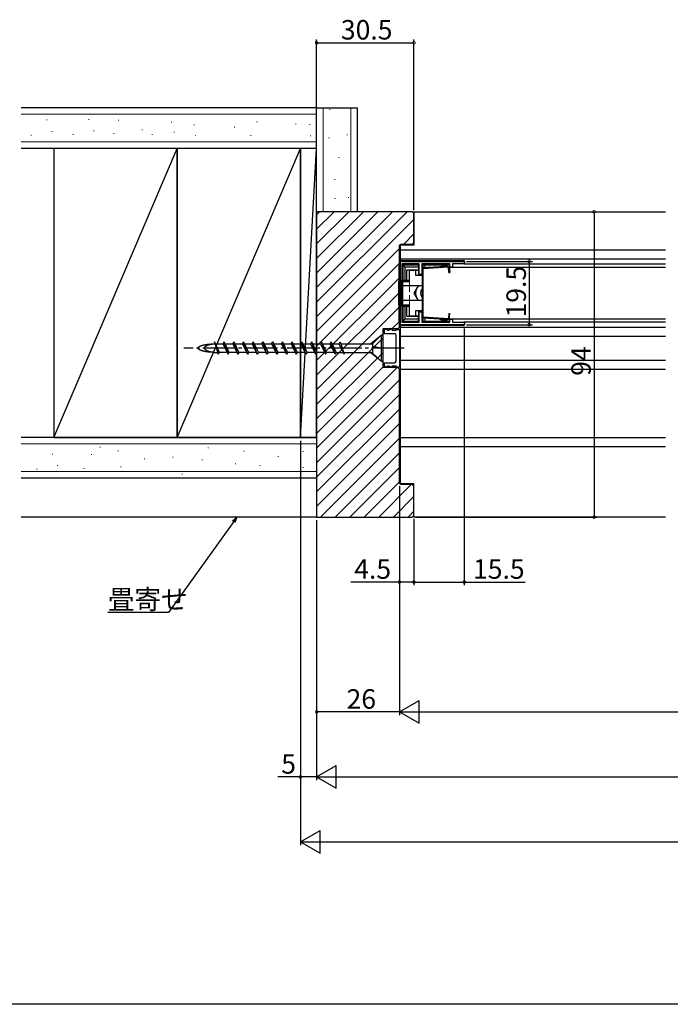
# Model space of a CAD drawing. Extents: x 0 to 990, y 0 to 1603.
# Drawn here: x 412 to 613, y 0 to 303 of the extents above; entities that cross this region are included whole.
import ezdxf

# ---------------------------------------------------------------- set-up
doc = ezdxf.new("R2010")
doc.units = 0
doc.linetypes.add('YCENTER_1', pattern=[13, 10, -1, 1, -1])
doc.linetypes.add('YHIDDEN_1', pattern=[4, 3, -1])
for name, color, linetype in [('YKK_11', 7, 'CONTINUOUS'), ('YKK_12', 2, 'CONTINUOUS'), ('YKK_13', 4, 'CONTINUOUS'), ('YKK_D', 6, 'CONTINUOUS'), ('YKK_ZWAK', 7, 'CONTINUOUS'), ('YSS_K', 3, 'CONTINUOUS')]:
    doc.layers.add(name, color=color, linetype=linetype)
doc.styles.get("Standard").update_dxf_attribs({"font": 'txt', "bigfont": 'BIGFONT'})

msp = doc.modelspace()

# ---------------------------------------------------------------- linework, layer by layer
at = {"layer": 'YKK_11', "color": 0, "linetype": 'ByBlock', "lineweight": -2}
for p, q in [((529.495281, 210.199879), (529.495282, 227.699849)), ((535.595272, 227.899839), (530.295276, 227.899839)), ((530.295276, 227.899839), (530.295276, 209.999873)), ((530.495282, 228.699849), (549.495282, 228.699848)), ((535.595272, 224.699849), (535.595272, 227.899839)), ((545.095281, 227.899855), (536.395282, 227.899855)), ((536.395282, 227.899855), (536.395282, 224.699849)), ((545.095281, 226.949848), (545.095281, 227.899855)), ((549.495282, 227.899842), (545.895281, 227.899806)), ((545.895281, 227.899806), (545.895281, 226.949848)), ((549.495282, 228.699848), (549.495282, 227.899842)), ((536.395282, 224.699849), (535.595272, 224.699849)), ((545.895281, 226.949848), (545.095281, 226.949848)), ((535.595272, 209.999873), (535.595272, 213.199877)), ((535.595272, 213.199877), (536.395282, 213.199873)), ((536.395282, 213.199873), (536.395282, 209.999843)), ((530.295276, 209.999873), (535.595272, 209.999873)), ((549.495282, 209.199863), (530.495282, 209.199879)), ((536.395282, 209.999843), (545.095282, 209.999827)), ((545.095282, 209.999827), (545.095282, 210.949848)), ((545.095282, 210.949848), (545.895282, 210.949848)), ((545.895282, 210.949848), (545.895282, 209.999857)), ((545.895282, 209.999857), (549.495282, 209.999858)), ((549.495282, 209.999858), (549.495282, 209.199863))]:
    msp.add_line(p, q, dxfattribs=at)
for centre, radius, start, end in [((530.495283, 227.699849), 1, 90.000009, 179.999991), ((530.495282, 210.19988), 1.000001, 180.000038, 270.000019)]:
    msp.add_arc(centre, radius, start, end, dxfattribs=at)
at = {"layer": 'YKK_12', "linetype": 'Continuous'}
for p, q in [((533.995283, 244), (611.491535, 244)), ((533.995283, 244), (533.995283, 233.7)), ((529.795283, 233.7), (529.795283, 160.3)), ((533.995283, 233.7), (529.795283, 233.7)), ((549.36121, 227.949903), (611.49401, 227.949906)), ((611.496709, 209.949913), (549.361034, 209.949911)), ((529.795283, 160.3), (533.995283, 160.3)), ((533.995283, 150), (533.995283, 160.3)), ((611.505633, 150), (533.995283, 150))]:
    msp.add_line(p, q, dxfattribs=at)
at = {"layer": 'YKK_12'}
msp.add_line((503.995282, 150), (412.995282, 150), dxfattribs=at)
at = {"layer": 'YKK_13'}
for p, q in [((529.795283, 232.301456), (611.493289, 232.301456)), ((529.795283, 229.501456), (611.493709, 229.501456)), ((529.795283, 208.501456), (611.496859, 208.501456)), ((474.043861, 200.7), (472.495282, 203.9)), ((472.495282, 203.9), (473.695282, 200.1)), ((472.495282, 203.3), (472.666711, 203.3)), ((472.753379, 203.3), (475.146703, 203.3)), ((475.495282, 203.9), (475.146703, 203.3)), ((475.146703, 203.3), (476.695282, 200.1)), ((477.043861, 200.7), (475.495282, 203.9)), ((476.695282, 200.1), (475.495282, 203.9)), ((475.753379, 203.3), (478.146703, 203.3)), ((478.146703, 203.3), (478.495282, 203.9)), ((478.146703, 203.3), (479.695282, 200.1)), ((478.495282, 203.9), (480.043861, 200.7)), ((479.695282, 200.1), (478.495282, 203.9)), ((478.753379, 203.3), (481.146703, 203.3)), ((481.146703, 203.3), (481.495282, 203.9)), ((481.146703, 203.3), (482.695282, 200.1)), ((481.495282, 203.9), (483.043861, 200.7)), ((482.695282, 200.1), (481.495282, 203.9)), ((481.753379, 203.3), (484.146703, 203.3)), ((484.146703, 203.3), (484.495282, 203.9)), ((484.146703, 203.3), (485.695282, 200.1)), ((484.495282, 203.9), (486.043861, 200.7)), ((485.695282, 200.1), (484.495282, 203.9)), ((484.753379, 203.3), (487.146703, 203.3)), ((487.146703, 203.3), (487.495282, 203.9)), ((487.146703, 203.3), (488.695282, 200.1)), ((487.495282, 203.9), (489.043861, 200.7)), ((488.695282, 200.1), (487.495282, 203.9)), ((487.753379, 203.3), (490.146703, 203.3)), ((490.146703, 203.3), (490.495282, 203.9)), ((490.146703, 203.3), (491.695282, 200.1)), ((490.495282, 203.9), (492.043861, 200.7)), ((491.695282, 200.1), (490.495282, 203.9)), ((490.753379, 203.3), (493.146703, 203.3)), ((493.146703, 203.3), (493.495282, 203.9)), ((493.146703, 203.3), (494.695282, 200.1)), ((493.495282, 203.9), (495.043861, 200.7)), ((494.695282, 200.1), (493.495282, 203.9)), ((493.785641, 203.3), (496.146703, 203.3)), ((496.146703, 203.3), (496.495282, 203.9)), ((496.146703, 203.3), (497.695282, 200.1)), ((496.495282, 203.9), (498.043861, 200.7)), ((497.695282, 200.1), (496.495282, 203.9)), ((496.753379, 203.3), (499.146703, 203.3)), ((499.146703, 203.3), (499.495282, 203.9)), ((499.146703, 203.3), (500.695282, 200.1)), ((499.495282, 203.9), (501.043861, 200.7)), ((500.695282, 200.1), (499.495282, 203.9)), ((499.785641, 203.3), (502.146703, 203.3)), ((502.495282, 203.9), (502.146703, 203.3)), ((502.146703, 203.3), (503.695282, 200.1)), ((504.043861, 200.7), (502.495282, 203.9)), ((503.695282, 200.1), (502.495282, 203.9)), ((502.753379, 203.3), (505.146703, 203.3)), ((505.495282, 203.9), (505.146703, 203.3)), ((505.146703, 203.3), (506.695282, 200.1)), ((507.043861, 200.7), (505.495282, 203.9)), ((505.495282, 203.9), (506.695282, 200.1)), ((505.753379, 203.3), (508.146703, 203.3)), ((508.146703, 203.3), (508.495282, 203.9)), ((509.695282, 200.1), (508.146703, 203.3)), ((508.495282, 203.9), (510.043861, 200.7)), ((509.695282, 200.1), (508.495282, 203.9)), ((508.753379, 203.3), (510.946703, 203.3)), ((510.946703, 203.3), (511.295282, 203.9)), ((512.495282, 200.1), (510.946703, 203.3)), ((511.295282, 203.9), (512.495282, 200.1)), ((511.466711, 203.3), (520.809772, 203.3)), ((520.562931, 203.3), (523.895282, 206)), ((520.809772, 203.3), (521.195282, 203.1)), ((523.895282, 206), (521.195282, 203.3)), ((521.195282, 203.3), (521.195282, 200.5)), ((524.495282, 206), (523.895282, 206)), ((523.895282, 206), (523.895282, 198)), ((524.495282, 198), (524.495282, 206)), ((529.795283, 205.701456), (611.497279, 205.701456)), ((472.495282, 200.7), (473.523853, 200.7)), ((473.695282, 200.1), (474.043861, 200.7)), ((476.437185, 200.7), (474.043861, 200.7)), ((476.695282, 200.1), (477.043861, 200.7)), ((479.437185, 200.7), (477.043861, 200.7)), ((480.043861, 200.7), (479.695282, 200.1)), ((482.437185, 200.7), (480.043861, 200.7)), ((483.043861, 200.7), (482.695282, 200.1)), ((485.437185, 200.7), (483.043861, 200.7)), ((486.043861, 200.7), (485.695282, 200.1)), ((488.437185, 200.7), (486.043861, 200.7)), ((489.043861, 200.7), (488.695282, 200.1)), ((491.437185, 200.7), (489.043861, 200.7)), ((492.043861, 200.7), (491.695282, 200.1)), ((494.404923, 200.7), (492.043861, 200.7)), ((495.043861, 200.7), (494.695282, 200.1)), ((497.437185, 200.7), (495.043861, 200.7)), ((498.043861, 200.7), (497.695282, 200.1)), ((500.404923, 200.7), (498.043861, 200.7)), ((501.043861, 200.7), (500.695282, 200.1)), ((503.437185, 200.7), (501.043861, 200.7)), ((503.695282, 200.1), (504.043861, 200.7)), ((506.437185, 200.7), (504.043861, 200.7)), ((506.695282, 200.1), (507.043861, 200.7)), ((509.437185, 200.7), (507.043861, 200.7)), ((509.695282, 200.1), (510.043861, 200.7)), ((510.043861, 200.7), (512.237185, 200.7)), ((512.323853, 200.7), (521.195282, 200.7)), ((523.895282, 198), (520.562931, 200.7)), ((523.895282, 202), (521.195282, 202.5)), ((521.195282, 202.272947), (523.895282, 202)), ((521.195282, 200.5), (523.895282, 198)), ((523.895282, 198), (524.495282, 198)), ((529.795283, 198.301456), (611.498389, 198.301456)), ((529.795283, 195.501456), (611.498808, 195.501456)), ((529.795283, 174.501456), (611.501958, 174.501456)), ((529.795283, 171.701456), (611.502378, 171.701456))]:
    msp.add_line(p, q, dxfattribs=at)
at = {"layer": 'YKK_13', "linetype": 'Continuous', "lineweight": 30}
for p, q in [((529.295282, 227.749907), (529.295282, 210.149937)), ((530.495288, 228.949904), (549.195316, 228.949904)), ((530.595276, 227.599897), (535.395273, 227.599914)), ((530.595276, 227.599897), (530.595276, 222.949913)), ((531.295149, 226.900041), (530.595276, 227.599897)), ((535.395273, 227.599914), (535.395273, 226.099914)), ((536.695282, 227.599932), (543.410893, 227.599957)), ((536.695282, 227.599932), (536.695282, 226.713752)), ((537.49913, 226.76963), (537.49913, 227.599935)), ((535.395273, 226.900041), (531.295149, 226.900041)), ((531.295149, 222.949913), (531.295149, 226.900041)), ((531.795276, 226.099901), (535.395273, 226.099914)), ((531.795276, 222.949913), (531.795276, 226.099901)), ((532.595276, 225.999918), (535.395273, 225.999928)), ((532.595276, 222.549927), (532.595276, 225.999918)), ((534.591425, 224.349921), (534.591425, 225.999925)), ((536.495282, 224.349921), (534.591425, 224.349921)), ((535.395273, 225.999928), (535.395273, 224.349921)), ((535.395273, 224.999921), (535.595273, 224.999921)), ((536.395283, 224.999921), (536.495282, 224.999921)), ((529.295282, 222.949913), (529.495282, 222.949913)), ((529.295282, 215.349927), (529.295282, 222.549927)), ((529.295282, 222.549927), (529.495282, 222.549927)), ((530.295277, 222.949913), (532.595276, 222.949913)), ((530.295277, 222.549927), (532.595276, 222.549927)), ((530.295282, 214.949913), (530.295282, 222.949913)), ((530.595276, 215.349927), (530.595276, 222.549927)), ((536.495282, 221.199927), (530.595276, 221.199927)), ((535.252868, 221.199927), (533.95383, 218.949927)), ((533.95383, 218.949927), (535.252868, 216.699927)), ((529.295282, 215.349927), (529.495282, 215.349927)), ((530.295277, 215.349927), (532.595276, 215.349927)), ((536.495282, 216.699927), (530.595276, 216.699927)), ((532.595276, 211.899945), (532.595276, 215.349927)), ((529.295282, 214.949913), (529.495282, 214.949913)), ((530.295277, 214.949913), (532.595276, 214.949913)), ((530.595276, 214.949913), (530.595276, 210.299931)), ((531.295149, 210.999804), (531.295149, 214.949913)), ((531.795276, 211.799931), (531.795276, 214.949913)), ((534.591425, 213.549948), (536.495282, 213.549946)), ((534.591425, 211.899945), (534.591425, 213.549948)), ((535.395273, 213.549947), (535.395273, 211.899945)), ((535.395273, 212.899947), (535.595273, 212.899947)), ((536.395283, 212.899946), (536.495282, 212.899946)), ((531.295149, 210.999804), (530.595276, 210.299931)), ((530.595276, 210.299931), (535.395273, 210.299931)), ((531.295149, 210.999804), (535.395273, 210.999804)), ((531.795276, 211.799931), (535.395273, 211.799931)), ((532.595276, 211.899945), (535.395273, 211.899945)), ((535.395273, 210.299912), (535.395273, 211.799912)), ((536.695282, 210.299907), (536.695282, 211.235459)), ((536.695282, 211.235459), (536.695282, 210.299921)), ((536.695282, 210.299921), (543.554429, 210.299896)), ((537.49913, 210.299918), (537.49913, 211.179581)), ((549.195316, 208.949919), (530.495288, 208.949934))]:
    msp.add_line(p, q, dxfattribs=at)
at = {"layer": 'YKK_13', "linetype": 'Continuous'}
for p, q in [((541.882283, 227.074318), (544.71924, 228.049855)), ((544.816794, 227.766159), (541.942487, 226.777779)), ((544.71924, 228.049855), (544.816794, 227.766159)), ((541.882283, 227.074318), (536.495282, 226.699849)), ((536.495282, 226.699849), (536.495282, 211.249362)), ((544.596587, 226.962274), (536.795282, 226.419979)), ((536.795282, 211.529232), (536.795282, 226.419979)), ((544.875061, 227.282356), (543.038603, 227.154697)), ((544.714475, 225.266367), (544.596587, 226.962274)), ((544.714475, 225.266367), (545.013753, 225.28717)), ((544.875061, 227.282356), (545.013753, 225.28717)), ((544.896453, 226.949894), (611.494159, 226.949897)), ((544.714475, 212.682844), (544.596587, 210.986936)), ((544.714475, 212.682844), (545.013753, 212.66204)), ((544.875061, 210.666855), (545.013753, 212.66204)), ((541.882283, 210.874893), (536.495282, 211.249362)), ((544.596587, 210.986936), (536.795282, 211.529232)), ((541.882283, 210.874893), (544.71924, 209.899356)), ((544.816794, 210.183051), (541.942487, 211.171432)), ((544.875061, 210.666855), (543.038603, 210.794513)), ((544.71924, 209.899356), (544.816794, 210.183051)), ((611.496559, 210.949897), (544.896453, 210.949894)), ((524.795283, 207.5), (525.795283, 208)), ((524.795283, 207.5), (524.795283, 206.5)), ((524.795283, 206.5), (527.995283, 206.5)), ((525.795283, 207.5), (525.795283, 208)), ((525.795283, 207.5), (526.295283, 207.5)), ((526.295283, 207.5), (527.295283, 208)), ((527.295283, 207.5), (527.295283, 208)), ((527.295283, 207.5), (528.495283, 207.5)), ((528.495283, 207.75), (529.495283, 207.75)), ((528.495283, 207.5), (528.495283, 207.75)), ((529.495283, 207.75), (529.495283, 196.25)), ((528.495283, 198), (528.495283, 206)), ((524.795283, 197.5), (527.995283, 197.5)), ((524.795283, 197.5), (524.795283, 196.5)), ((524.795283, 196.5), (525.795283, 196)), ((525.795283, 196), (525.795283, 196.5)), ((525.795283, 196.5), (526.295283, 196.5)), ((526.295283, 196.5), (527.295283, 196)), ((527.295283, 196), (527.295283, 196.5)), ((527.295283, 196.5), (528.495283, 196.5)), ((528.495283, 196.25), (528.495283, 196.5)), ((528.495283, 196.25), (529.495283, 196.25))]:
    msp.add_line(p, q, dxfattribs=at)
at = {"layer": 'YKK_13', "linetype": 'YHIDDEN_1', "lineweight": 13}
msp.add_line((532.595276, 215.349927), (532.595276, 222.549927), dxfattribs=at)
at = {"layer": 'YKK_13', "linetype": 'YCENTER_1'}
msp.add_line((530.954348, 202), (463.072414, 202), dxfattribs=at)
at = {"layer": 'YKK_13'}
for points in [[(472.495, 200.7, 0), (472.373, 200.7, 0), (472.25, 200.702, 0), (472.127, 200.704, 0), (472.005, 200.706, 0), (471.883, 200.71, 0), (471.762, 200.714, 0), (471.64, 200.719, 0), (471.52, 200.725, 0), (471.4, 200.732, 0), (471.28, 200.739, 0), (471.162, 200.747, 0), (471.044, 200.756, 0), (470.927, 200.766, 0), (470.811, 200.776, 0), (470.696, 200.787, 0), (470.582, 200.799, 0), (470.469, 200.812, 0), (470.358, 200.825, 0), (470.247, 200.839, 0), (470.138, 200.854, 0), (470.031, 200.869, 0), (469.925, 200.885, 0), (469.82, 200.902, 0), (469.717, 200.919, 0), (469.616, 200.937, 0), (469.517, 200.956, 0), (469.419, 200.975, 0), (469.323, 200.995, 0), (469.229, 201.016, 0), (469.137, 201.037, 0), (469.048, 201.058, 0), (468.96, 201.081, 0), (468.874, 201.104, 0), (468.791, 201.127, 0), (468.709, 201.151, 0), (468.63, 201.175, 0), (468.554, 201.2, 0), (468.479, 201.226, 0), (468.407, 201.251, 0), (468.338, 201.278, 0), (468.271, 201.305, 0), (468.207, 201.332, 0), (468.145, 201.359, 0), (468.086, 201.387, 0), (468.029, 201.416, 0), (467.975, 201.444, 0), (467.924, 201.473, 0), (467.876, 201.503, 0), (467.83, 201.532, 0), (467.788, 201.562, 0), (467.748, 201.592, 0), (467.711, 201.623, 0), (467.676, 201.653, 0), (467.645, 201.684, 0), (467.617, 201.715, 0), (467.591, 201.746, 0), (467.569, 201.778, 0), (467.549, 201.809, 0), (467.533, 201.841, 0), (467.519, 201.873, 0), (467.509, 201.904, 0), (467.501, 201.936, 0), (467.497, 201.968, 0), (467.495, 202, 0), (467.497, 202.032, 0), (467.501, 202.064, 0), (467.509, 202.096, 0), (467.519, 202.127, 0), (467.533, 202.159, 0), (467.549, 202.191, 0), (467.569, 202.222, 0), (467.591, 202.254, 0), (467.617, 202.285, 0), (467.645, 202.316, 0), (467.676, 202.347, 0), (467.711, 202.377, 0), (467.748, 202.408, 0), (467.788, 202.438, 0), (467.83, 202.468, 0), (467.876, 202.497, 0), (467.924, 202.527, 0), (467.975, 202.556, 0), (468.029, 202.584, 0), (468.086, 202.613, 0), (468.145, 202.641, 0), (468.207, 202.668, 0), (468.271, 202.695, 0), (468.338, 202.722, 0), (468.407, 202.749, 0), (468.479, 202.774, 0), (468.554, 202.8, 0), (468.63, 202.825, 0), (468.709, 202.849, 0), (468.791, 202.873, 0), (468.874, 202.896, 0), (468.96, 202.919, 0), (469.048, 202.942, 0), (469.137, 202.963, 0), (469.229, 202.984, 0), (469.323, 203.005, 0), (469.419, 203.025, 0), (469.517, 203.044, 0), (469.616, 203.063, 0), (469.717, 203.081, 0), (469.82, 203.098, 0), (469.925, 203.115, 0), (470.031, 203.131, 0), (470.138, 203.146, 0), (470.247, 203.161, 0), (470.358, 203.175, 0), (470.469, 203.188, 0), (470.582, 203.201, 0), (470.696, 203.213, 0), (470.811, 203.224, 0), (470.927, 203.234, 0), (471.044, 203.244, 0), (471.162, 203.253, 0), (471.28, 203.261, 0), (471.4, 203.268, 0), (471.52, 203.275, 0), (471.64, 203.281, 0), (471.762, 203.286, 0), (471.883, 203.29, 0), (472.005, 203.294, 0), (472.127, 203.296, 0), (472.25, 203.298, 0), (472.373, 203.3, 0), (472.495, 203.3, 0)], [(472.495, 200.7, 0), (472.422, 200.7, 0), (472.348, 200.702, 0), (472.275, 200.704, 0), (472.201, 200.706, 0), (472.128, 200.71, 0), (472.055, 200.714, 0), (471.982, 200.719, 0), (471.91, 200.725, 0), (471.838, 200.732, 0), (471.766, 200.739, 0), (471.695, 200.747, 0), (471.624, 200.756, 0), (471.554, 200.766, 0), (471.485, 200.776, 0), (471.416, 200.787, 0), (471.347, 200.799, 0), (471.28, 200.812, 0), (471.213, 200.825, 0), (471.146, 200.839, 0), (471.081, 200.854, 0), (471.017, 200.869, 0), (470.953, 200.885, 0), (470.89, 200.902, 0), (470.829, 200.919, 0), (470.768, 200.937, 0), (470.708, 200.956, 0), (470.65, 200.975, 0), (470.592, 200.995, 0), (470.536, 201.016, 0), (470.481, 201.037, 0), (470.427, 201.058, 0), (470.374, 201.081, 0), (470.323, 201.104, 0), (470.272, 201.127, 0), (470.224, 201.151, 0), (470.176, 201.175, 0), (470.13, 201.2, 0), (470.086, 201.226, 0), (470.043, 201.251, 0), (470.001, 201.278, 0), (469.961, 201.305, 0), (469.922, 201.332, 0), (469.885, 201.359, 0), (469.85, 201.387, 0), (469.816, 201.416, 0), (469.783, 201.444, 0), (469.753, 201.473, 0), (469.724, 201.503, 0), (469.696, 201.532, 0), (469.671, 201.562, 0), (469.647, 201.592, 0), (469.624, 201.623, 0), (469.604, 201.653, 0), (469.585, 201.684, 0), (469.568, 201.715, 0), (469.553, 201.746, 0), (469.539, 201.778, 0), (469.528, 201.809, 0), (469.518, 201.841, 0), (469.51, 201.873, 0), (469.503, 201.904, 0), (469.499, 201.936, 0), (469.496, 201.968, 0), (469.495, 202, 0), (469.496, 202.032, 0), (469.499, 202.064, 0), (469.503, 202.096, 0), (469.51, 202.127, 0), (469.518, 202.159, 0), (469.528, 202.191, 0), (469.539, 202.222, 0), (469.553, 202.254, 0), (469.568, 202.285, 0), (469.585, 202.316, 0), (469.604, 202.347, 0), (469.624, 202.377, 0), (469.647, 202.408, 0), (469.671, 202.438, 0), (469.696, 202.468, 0), (469.724, 202.497, 0), (469.753, 202.527, 0), (469.783, 202.556, 0), (469.816, 202.584, 0), (469.85, 202.613, 0), (469.885, 202.641, 0), (469.922, 202.668, 0), (469.961, 202.695, 0), (470.001, 202.722, 0), (470.043, 202.749, 0), (470.086, 202.774, 0), (470.13, 202.8, 0), (470.176, 202.825, 0), (470.224, 202.849, 0), (470.272, 202.873, 0), (470.323, 202.896, 0), (470.374, 202.919, 0), (470.427, 202.942, 0), (470.481, 202.963, 0), (470.536, 202.984, 0), (470.592, 203.005, 0), (470.65, 203.025, 0), (470.708, 203.044, 0), (470.768, 203.063, 0), (470.829, 203.081, 0), (470.89, 203.098, 0), (470.953, 203.115, 0), (471.017, 203.131, 0), (471.081, 203.146, 0), (471.146, 203.161, 0), (471.213, 203.175, 0), (471.28, 203.188, 0), (471.347, 203.201, 0), (471.416, 203.213, 0), (471.485, 203.224, 0), (471.554, 203.234, 0), (471.624, 203.244, 0), (471.695, 203.253, 0), (471.766, 203.261, 0), (471.838, 203.268, 0), (471.91, 203.275, 0), (471.982, 203.281, 0), (472.055, 203.286, 0), (472.128, 203.29, 0), (472.201, 203.294, 0), (472.275, 203.296, 0), (472.348, 203.298, 0), (472.422, 203.3, 0), (472.495, 203.3, 0)]]:
    msp.add_polyline3d(points, dxfattribs=at)
at = {"layer": 'YKK_13', "linetype": 'Continuous', "lineweight": 30}
for centre, radius, start, end in [((530.495282, 227.749907), 1.2, 90, 180), ((549.195316, 228.449934), 0.499971, 297.146021, 90), ((537.995282, 218.949927), 3.5, 139.994799, 220.005201), ((537.995282, 218.949927), 2, 138.590378, 221.409622), ((530.495282, 210.149937), 1.2, 180, 270), ((549.195316, 209.449888), 0.49997, 270, 62.878559)]:
    msp.add_arc(centre, radius, start, end, dxfattribs=at)
at = {"layer": 'YKK_13', "linetype": 'Continuous'}
for centre, start, end in [((527.995283, 206), 0, 90), ((527.995283, 198), 270, 0)]:
    msp.add_arc(centre, 0.5, start, end, dxfattribs=at)
at = {"layer": 'YKK_D'}
for p, q in [((503.995282, 245), (503.995282, 297)), ((503.995282, 296), (533.995283, 296)), ((533.995283, 244.5), (533.995283, 297)), ((534.495282, 244), (590.497735, 244)), ((589.497735, 244), (589.497735, 150)), ((550.195279, 228.699849), (570.495172, 228.699849)), ((569.495172, 228.699849), (569.495172, 209.199864)), ((550.195279, 209.199864), (570.495172, 209.199864)), ((549.495252, 208.049821), (549.495252, 129)), ((498.995282, 173.499995), (498.995282, 69)), ((498.995282, 173.499995), (498.995282, 49)), ((529.495282, 159.5), (529.495282, 129)), ((529.495282, 159.5), (529.495282, 89)), ((529.495282, 159.5), (529.495282, 89)), ((478.47371, 148.619071), (458.396546, 120.655452)), ((503.995282, 149), (503.995282, 89)), ((503.995282, 149), (503.995282, 69)), ((503.995282, 149), (503.995282, 69)), ((533.995283, 149.5), (533.995283, 129)), ((533.995283, 149.5), (533.995283, 129)), ((534.495282, 150), (590.497735, 150)), ((529.495282, 130), (514.595282, 130)), ((533.995283, 130), (529.495282, 130)), ((533.995283, 130), (549.495252, 130)), ((549.495252, 130), (568.235252, 130)), ((458.396546, 120.655452), (439.696546, 120.655452)), ((529.495282, 90), (503.995282, 90)), ((536.495282, 90), (836.5, 90)), ((498.995282, 70), (492.095282, 70)), ((503.995282, 70), (498.995282, 70)), ((510.995282, 70), (862, 70)), ((505.995282, 50), (867, 50))]:
    msp.add_line(p, q, dxfattribs=at)
at = {"layer": 'YKK_D', "linetype": 'ByBlock', "lineweight": -2}
for p, q in [((478.10369, 148.884736), (479.465185, 150.000005)), ((479.465185, 150.000005), (478.47371, 148.619071)), ((479.465185, 150.000005), (478.84373, 148.353406))]:
    msp.add_line(p, q, dxfattribs=at)
at = {"layer": 'YKK_D', "lineweight": -2}
for p, q in [((529.495282, 90), (535.55746, 93.5)), ((535.55746, 86.5), (535.55746, 93.5)), ((529.495282, 90), (535.55746, 86.5)), ((529.495282, 90), (541.619638, 90)), ((503.995282, 70), (510.05746, 73.5)), ((510.05746, 66.5), (510.05746, 73.5)), ((503.995282, 70), (510.05746, 66.5)), ((503.995282, 70), (516.119638, 70)), ((498.995282, 50), (505.05746, 53.5)), ((505.05746, 46.5), (505.05746, 53.5)), ((498.995282, 50), (505.05746, 46.5)), ((498.995282, 50), (511.119638, 50))]:
    msp.add_line(p, q, dxfattribs=at)
at = {"layer": 'YKK_D', "linetype": 'ByBlock', "const_width": 0.85}
for points in [[(504.101532, 296, 1), (503.889032, 296, 1)], [(533.889033, 296, 1), (534.101533, 296, 1)], [(589.497735, 243.89375, 1), (589.497735, 244.10625, 1)], [(569.495172, 228.593599, 1), (569.495172, 228.806099, 1)], [(569.495172, 209.306114, 1), (569.495172, 209.093614, 1)], [(589.497735, 150.10625, 1), (589.497735, 149.89375, 1)], [(529.601532, 130, 1), (529.389032, 130, 1)], [(533.889033, 130, 1), (534.101533, 130, 1)], [(534.101533, 130, 1), (533.889033, 130, 1)], [(549.389002, 130, 1), (549.601502, 130, 1)], [(504.101532, 90, 1), (503.889032, 90, 1)], [(499.101532, 70, 1), (498.889032, 70, 1)]]:
    msp.add_lwpolyline(points, format="xyb", close=True, dxfattribs=at)
at = {"layer": 'YKK_ZWAK'}
msp.add_line((990, 0), (0, 0), dxfattribs=at)
at = {"layer": 'YSS_K', "color": 0, "linetype": 'Continuous', "lineweight": 30}
for p, q in [((503.995282, 276), (412.995282, 276)), ((503.995282, 244), (503.995282, 276)), ((516.495282, 276), (516.495282, 244)), ((503.995282, 263.5), (412.995282, 263.5)), ((503.995282, 174.5), (412.995282, 174.5)), ((503.995282, 162), (412.995282, 162))]:
    msp.add_line(p, q, dxfattribs=at)
at = {"layer": 'YSS_K', "linetype": 'Continuous', "lineweight": 13}
for p, q in [((503.995282, 263.5), (503.995282, 276)), ((505.995282, 276), (505.995282, 244)), ((514.495282, 276), (514.495282, 244)), ((412.995282, 274), (503.995282, 274)), ((507.951449, 275.506812), (508.151449, 275.506812)), ((420.940037, 272.239501), (420.740037, 272.239501)), ((433.872581, 272.409551), (433.672581, 272.409551)), ((443.026594, 272.127889), (442.826594, 272.127889)), ((459.362984, 271.564566), (459.162984, 271.564566)), ((466.404532, 270.71958), (466.204532, 270.71958)), ((478.797656, 270.015425), (478.597656, 270.015425)), ((485.698373, 271.705396), (485.498373, 271.705396)), ((497.669005, 271.001242), (497.469005, 271.001242)), ((502.034764, 270.860411), (501.834764, 270.860411)), ((416.151784, 267.59208), (415.951784, 267.59208)), ((422.489177, 268.718727), (422.289177, 268.718727)), ((429.084329, 267.76213), (428.884329, 267.76213)), ((435.421722, 268.888777), (435.221722, 268.888777)), ((441.618284, 268.043792), (441.418284, 268.043792)), ((450.349803, 269.170439), (450.149803, 269.170439)), ((453.448084, 267.76213), (453.248084, 267.76213)), ((460.20797, 268.466285), (460.00797, 268.466285)), ((466.827025, 267.480468), (466.627025, 267.480468)), ((483.867571, 267.480468), (483.667571, 267.480468)), ((502.175595, 267.339637), (501.975595, 267.339637)), ((507.669787, 266.775293), (507.869787, 266.775293)), ((513.303026, 267.620279), (513.503026, 267.620279)), ((503.995282, 265.5), (412.995282, 265.5)), ((492.176597, 265.508834), (491.976597, 265.508834)), ((510.768069, 260.719562), (510.968069, 260.719562)), ((509.50059, 253.959676), (509.70059, 253.959676)), ((509.641421, 248.044776), (509.841421, 248.044776)), ((513.725519, 248.326438), (513.925519, 248.326438)), ((503.995282, 162), (503.995282, 174.5)), ((412.995282, 172.5), (503.995282, 172.5)), ((437.441696, 171.547264), (437.241696, 171.547264)), ((442.934104, 170.420616), (442.734104, 170.420616)), ((470.677802, 171.265602), (470.477802, 171.265602)), ((481.803447, 170.279785), (481.603447, 170.279785)), ((499.970641, 170.138954), (499.770641, 170.138954)), ((422.685611, 169.358618), (422.485611, 169.358618)), ((434.765908, 169.293969), (434.565908, 169.293969)), ((451.102299, 167.885659), (450.902299, 167.885659)), ((459.833818, 168.448983), (459.633818, 168.448983)), ((468.846999, 167.603997), (468.646999, 167.603997)), ((492.224938, 168.589814), (492.024938, 168.589814)), ((503.995282, 164), (412.995282, 164)), ((417.897359, 164.711196), (417.697359, 164.711196)), ((424.234752, 165.837844), (424.034752, 165.837844)), ((432.371782, 164.928209), (432.171782, 164.928209)), ((443.779089, 165.491533), (443.579089, 165.491533)), ((479.127659, 166.336519), (478.927659, 166.336519)), ((486.5917, 165.914026), (486.3917, 165.914026)), ((499.970641, 165.209871), (499.770641, 165.209871)), ((462.650437, 163.238237), (462.450437, 163.238237))]:
    msp.add_line(p, q, dxfattribs=at)
at = {"layer": 'YSS_K', "color": 0}
msp.add_line((503.995282, 276), (516.495282, 276), dxfattribs=at)
at = {"layer": 'YSS_K', "linetype": 'Continuous'}
for p, q in [((460.995282, 263.499999), (422.995282, 263.499999)), ((422.995282, 263.499999), (422.995282, 174.499999)), ((422.995282, 174.499999), (460.995282, 263.499999)), ((498.995282, 263.499999), (460.995282, 263.499999)), ((460.995282, 174.499999), (498.995282, 263.499999)), ((460.995282, 263.499999), (460.995282, 174.499999)), ((460.995282, 174.499999), (460.995282, 263.499999)), ((503.995282, 263.5), (498.995282, 263.5)), ((498.995282, 263.5), (498.995282, 174.5)), ((498.995282, 174.5), (503.995282, 263.5)), ((498.995282, 174.499999), (498.995282, 263.499999)), ((503.995282, 174.5), (503.995282, 263.5)), ((422.995282, 174.499999), (460.995282, 174.499999)), ((460.995282, 174.499999), (498.995282, 174.499999)), ((498.995282, 174.5), (503.995282, 174.5))]:
    msp.add_line(p, q, dxfattribs=at)
at = {"layer": 'YSS_K'}
for p, q in [((503.995282, 243.063956), (504.931327, 244)), ((503.995282, 238.573828), (509.421455, 244)), ((503.995282, 234.0837), (513.911583, 244)), ((503.995282, 229.593572), (518.401711, 244)), ((503.995282, 225.103444), (522.891839, 244)), ((503.995282, 220.613316), (527.381967, 244)), ((503.995282, 216.123187), (531.872095, 244)), ((503.995282, 211.633059), (533.995283, 241.63306)), ((530.852351, 234), (533.995283, 237.142932)), ((503.995282, 207.142931), (529.495282, 232.642931)), ((503.995282, 202.652803), (529.495282, 228.152803)), ((503.995282, 198.162675), (529.495282, 223.662675)), ((503.995282, 193.672547), (529.495282, 219.172547)), ((503.995282, 189.182419), (529.495282, 214.682419)), ((527.302991, 208), (529.495282, 210.192291)), ((503.995282, 184.692291), (524.495282, 205.192291)), ((503.995282, 180.202163), (524.495282, 200.702163)), ((503.995282, 175.712035), (524.495282, 196.212035)), ((503.995282, 171.221907), (528.773376, 196)), ((503.995282, 166.731779), (529.495282, 192.231779)), ((503.995282, 162.241651), (529.495282, 187.741651)), ((503.995282, 157.751523), (529.495282, 183.251523)), ((503.995282, 153.261395), (529.495282, 178.761395)), ((505.224016, 150), (529.495282, 174.271267)), ((509.714144, 150), (529.495282, 169.781139)), ((514.204272, 150), (529.495282, 165.29101)), ((518.6944, 150), (529.495282, 160.800882)), ((523.184528, 150), (533.184528, 160)), ((527.674656, 150), (533.995283, 156.320627)), ((532.164784, 150), (533.995283, 151.830499))]:
    msp.add_line(p, q, dxfattribs=at)
at = {"layer": 'YSS_K', "color": 0, "linetype": 'ByBlock', "lineweight": -2}
for p, q in [((503.995282, 244), (503.995282, 150)), ((533.495282, 244), (503.995282, 244)), ((533.995283, 243.5), (533.495282, 244)), ((533.995283, 234.5), (533.995283, 243.5)), ((529.495282, 233.5), (529.995282, 234)), ((529.495282, 208.5), (529.495282, 233.5)), ((529.995282, 234), (533.495282, 234)), ((533.495282, 234), (533.995283, 234.5)), ((524.495282, 196), (524.495282, 208)), ((524.495282, 208), (528.995282, 208)), ((528.995282, 208), (529.495282, 208.5)), ((528.995282, 196), (524.495282, 196)), ((529.495282, 195.5), (528.995282, 196)), ((529.495282, 160.5), (529.495282, 195.5)), ((529.995282, 160), (529.495282, 160.5)), ((533.495282, 160), (529.995282, 160)), ((533.995283, 159.5), (533.495282, 160)), ((533.995283, 150.5), (533.995283, 159.5)), ((503.995282, 150), (533.495282, 150)), ((533.495282, 150), (533.995283, 150.5))]:
    msp.add_line(p, q, dxfattribs=at)
at = {"layer": 'YSS_K', "color": 0, "linetype": 'Continuous', "lineweight": 13}
msp.add_line((503.995282, 244), (516.495282, 244), dxfattribs=at)

# ---------------------------------------------------------------- texts
at = {"layer": 'YKK_D'}
for s, p in [('30.5', (511.475283, 297)), ('4.5', (515.595282, 131)), ('15.5', (552.195252, 131)), ('畳寄せ', (439.696546, 121.655452)), ('26', (513.225282, 91)), ('5', (493.095282, 71))]:
    msp.add_text(s, height=6, dxfattribs=at).set_placement(p)
for s, p in [('19.5', (568.495172, 211.429856)), ('94', (588.497735, 193.48))]:
    msp.add_text(s, height=6, rotation=90, dxfattribs=at).set_placement(p)

doc.saveas('drawing.dxf')
